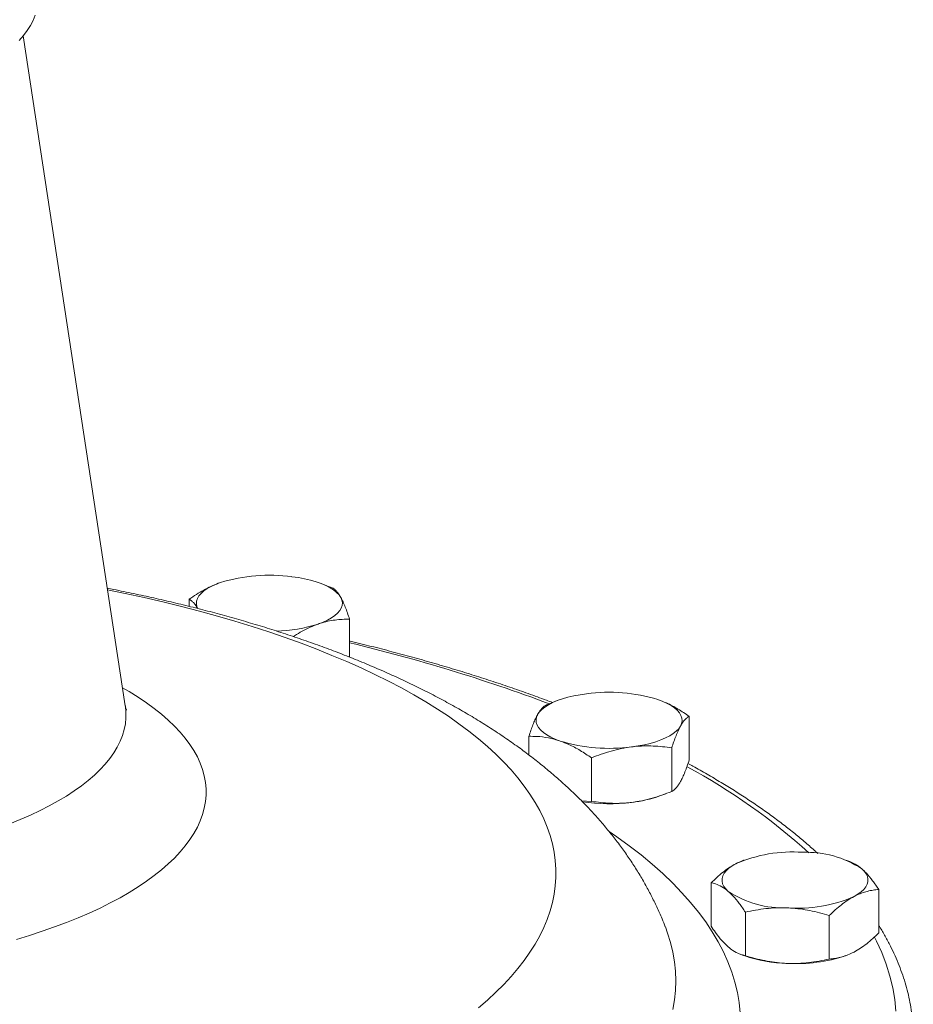
# Paper-space layout 'Sheet2' of a CAD drawing. Units: millimetres. Extents: x 91 to 312, y 62 to 238.
# Drawn here: x 145 to 166, y 126 to 149 of the extents above; entities that cross this region are included whole.
import ezdxf

# ---------------------------------------------------------------- set-up
doc = ezdxf.new("R2010")
doc.units = ezdxf.units.MM

psp = doc.layouts.new('Sheet2')

# ---------------------------------------------------------------- linework, layer by layer
at = {"color": 7, "linetype": 'Continuous', "lineweight": 15}
for p, q in [((147.214, 133.418), (144.836, 149.021)), ((151.889, 136.224), (151.754, 136.275)), ((152.028, 136.17), (151.887, 136.222)), ((148.702, 135.9), (148.702, 135.736)), ((152.436, 135.436), (152.436, 134.553)), ((157.161, 133.497), (157.021, 133.444)), ((157.296, 133.549), (157.16, 133.498)), ((159.665, 133.549), (159.664, 133.549)), ((160.347, 133.174), (160.347, 132.161)), ((156.613, 132.71), (156.613, 132.274)), ((159.939, 132.439), (159.939, 131.426)), ((158.072, 132.207), (158.072, 131.194)), ((158.072, 131.194), (157.839, 131.203)), ((159.664, 131.322), (159.8, 131.372)), ((161.626, 129.827), (161.608, 129.821)), ((164.086, 129.793), (163.994, 129.827)), ((160.858, 129.299), (160.858, 128.286)), ((164.762, 129.142), (164.762, 128.129)), ((161.656, 128.613), (161.656, 127.6)), ((163.608, 128.534), (163.608, 127.521)), ((161.534, 127.634), (161.626, 127.6)), ((163.994, 127.6), (164.012, 127.607))]:
    psp.add_line(p, q, dxfattribs=at)
at = {"color": 7, "linetype": 'Continuous', "lineweight": 15, "flags": 128}
for points in [[(144.742, 148.915), (144.843, 149.029), (144.932, 149.146), (145.007, 149.264), (145.069, 149.383), (145.118, 149.502)], [(148.9, 135.686), (148.88, 135.734), (148.87, 135.796), (148.874, 135.857), (148.894, 135.919), (148.929, 135.979), (148.979, 136.038), (149.044, 136.095), (149.122, 136.149), (149.213, 136.2), (149.317, 136.248), (149.432, 136.291)], [(151.095, 136.427), (151.246, 136.405), (151.391, 136.377), (151.529, 136.345), (151.658, 136.308), (151.777, 136.266), (151.885, 136.22), (151.982, 136.17), (152.065, 136.117), (152.135, 136.061), (152.191, 136.003), (152.232, 135.943)], [(152.232, 135.943), (152.258, 135.882), (152.269, 135.82), (152.264, 135.758), (152.244, 135.697), (152.209, 135.637), (152.159, 135.578), (152.095, 135.521), (152.017, 135.467), (151.925, 135.416), (151.822, 135.368), (151.707, 135.324)], [(156.817, 133.217), (156.858, 133.277), (156.914, 133.335), (156.984, 133.391), (157.068, 133.444), (157.164, 133.494), (157.272, 133.54), (157.392, 133.582), (157.521, 133.619), (157.658, 133.652), (157.804, 133.679), (157.955, 133.701)], [(159.618, 133.566), (159.733, 133.522), (159.836, 133.474), (159.928, 133.423), (160.006, 133.369), (160.07, 133.312), (160.12, 133.253), (160.155, 133.193), (160.175, 133.132), (160.18, 133.07), (160.169, 133.008), (160.143, 132.947)], [(157.343, 132.599), (157.228, 132.642), (157.124, 132.69), (157.033, 132.741), (156.955, 132.795), (156.89, 132.852), (156.84, 132.911), (156.805, 132.971), (156.785, 133.033), (156.781, 133.094), (156.791, 133.156), (156.817, 133.217)], [(160.143, 132.947), (160.102, 132.887), (160.046, 132.829), (159.976, 132.773), (159.893, 132.72), (159.796, 132.67), (159.688, 132.624), (159.569, 132.582), (159.44, 132.545), (159.302, 132.513), (159.157, 132.485), (159.006, 132.463)], [(161.257, 129.096), (161.198, 129.154), (161.154, 129.213), (161.125, 129.274), (161.111, 129.336), (161.113, 129.398), (161.13, 129.459), (161.162, 129.52), (161.209, 129.579), (161.27, 129.636), (161.346, 129.691), (161.435, 129.743)], [(164.363, 129.625), (164.422, 129.568), (164.466, 129.508), (164.495, 129.447), (164.509, 129.385), (164.507, 129.323), (164.49, 129.262), (164.458, 129.201), (164.411, 129.142), (164.35, 129.085), (164.274, 129.03), (164.185, 128.978)]]:
    psp.add_lwpolyline(points, dxfattribs=at)
at = {"color": 8, "linetype": 'Continuous', "lineweight": 0, "flags": 128}
for points in [[(155.439, 126.388), (155.648, 126.567), (155.844, 126.748), (156.028, 126.931), (156.2, 127.115), (156.359, 127.301), (156.505, 127.489), (156.638, 127.678), (156.758, 127.869), (156.865, 128.06), (156.958, 128.253), (157.039, 128.446), (157.106, 128.641), (157.16, 128.835), (157.2, 129.031), (157.227, 129.226), (157.24, 129.422), (157.24, 129.618), (157.227, 129.814), (157.2, 130.01), (157.16, 130.205), (157.106, 130.4), (157.039, 130.594), (156.958, 130.787), (156.865, 130.98), (156.758, 131.171), (156.638, 131.362), (156.505, 131.551), (156.359, 131.739), (156.2, 131.925), (156.028, 132.11), (155.844, 132.292), (155.648, 132.473), (155.439, 132.652), (155.217, 132.829), (154.984, 133.003), (154.739, 133.175), (154.482, 133.345), (154.213, 133.511), (153.934, 133.675), (153.643, 133.837), (153.341, 133.995), (153.028, 134.15), (152.705, 134.302), (152.371, 134.45), (152.027, 134.595), (151.674, 134.737), (151.311, 134.875), (150.938, 135.01), (150.556, 135.14), (150.166, 135.267), (149.767, 135.39), (149.36, 135.508), (148.944, 135.623), (148.521, 135.733), (148.091, 135.839), (147.653, 135.941), (147.209, 136.038), (146.802, 136.122)], [(147.149, 133.842), (147.308, 133.75), (147.513, 133.622), (147.706, 133.492), (147.888, 133.36), (148.058, 133.225), (148.215, 133.088), (148.36, 132.949), (148.492, 132.808), (148.612, 132.666), (148.719, 132.522), (148.812, 132.377), (148.893, 132.23), (148.96, 132.083), (149.014, 131.935), (149.054, 131.786), (149.081, 131.636), (149.094, 131.487), (149.094, 131.337), (149.081, 131.188), (149.054, 131.038), (149.014, 130.89), (148.96, 130.741), (148.893, 130.594), (148.812, 130.448), (148.719, 130.302), (148.612, 130.158), (148.492, 130.016), (148.36, 129.875), (148.215, 129.736), (148.058, 129.599), (147.888, 129.464), (147.706, 129.332), (147.513, 129.202), (147.308, 129.074), (147.091, 128.95), (146.863, 128.828), (146.625, 128.71), (146.376, 128.594), (146.117, 128.482), (145.847, 128.374), (145.569, 128.269), (145.28, 128.168), (144.983, 128.07), (144.678, 127.977)], [(144.522, 130.671), (144.768, 130.771), (145.004, 130.874), (145.229, 130.98), (145.444, 131.09), (145.648, 131.203), (145.841, 131.318), (146.022, 131.436), (146.191, 131.557), (146.348, 131.68), (146.493, 131.806), (146.625, 131.933), (146.745, 132.062), (146.851, 132.193), (146.945, 132.325), (147.026, 132.459), (147.093, 132.593), (147.147, 132.729), (147.188, 132.865), (147.215, 133.002), (147.228, 133.139), (147.228, 133.276), (147.215, 133.412), (147.214, 133.418)], [(158.486, 130.493), (158.661, 130.371), (158.951, 130.16), (159.226, 129.947), (159.487, 129.731), (159.732, 129.512), (159.963, 129.291), (160.178, 129.067), (160.379, 128.842), (160.563, 128.614), (160.732, 128.385), (160.885, 128.154), (161.023, 127.922), (161.144, 127.688), (161.249, 127.453), (161.339, 127.218), (161.412, 126.981), (161.469, 126.744), (161.509, 126.506), (161.534, 126.268), (161.542, 126.03), (161.534, 125.792), (161.528, 125.716)], [(159.966, 126.345), (160.004, 126.568), (160.027, 126.79), (160.034, 127.013), (160.027, 127.237), (160.004, 127.459), (159.966, 127.682), (159.912, 127.904), (159.844, 128.126), (159.791, 128.269)], [(165.16, 126.305), (165.132, 126.579), (165.085, 126.853), (165.019, 127.126), (164.935, 127.399), (164.832, 127.671), (164.711, 127.941), (164.664, 128.035)]]:
    psp.add_lwpolyline(points, dxfattribs=at)
at = {"color": 7, "linetype": 'Continuous', "lineweight": 15}
for centre, radius, start, end in [((150.576, 132.521), 3.941, 82.4288, 106.8718), ((150.639, 138.692), 3.533, 271.4723, 287.5996), ((158.48, 129.865), 3.872, 72.9087, 97.7907), ((158.481, 136.3), 3.872, 252.9087, 277.7907), ((158.481, 135.436), 4.298, 261.6724, 277.0081), ((158.68, 134.086), 2.935, 276.3722, 289.6042), ((162.756, 126.675), 3.341, 86.0317, 113.3069), ((163.07, 127.639), 2.37, 56.9337, 91.9906), ((162.55, 131.082), 2.37, 236.9337, 271.9906), ((162.863, 132.046), 3.341, 266.0318, 293.3068), ((162.725, 130.837), 3.418, 251.2451, 268.4485), ((162.849, 131.019), 3.605, 266.5547, 288.5243)]:
    psp.add_arc(centre, radius, start, end, dxfattribs=at)
at = {"color": 8, "linetype": 'Continuous', "lineweight": 0}
for centre, radius, start, end in [((143.331, 96.757), 39.202, 69.4642, 76.5701), ((153.579, 119.472), 14.214, 47.7825, 61.8027)]:
    psp.add_arc(centre, radius, start, end, dxfattribs=at)
at = {"color": 7, "linetype": 'Continuous', "lineweight": 15}
for points, knots in [([(149.432, 136.291), (149.415, 136.285), (149.34, 136.259), (149.21, 136.203), (149.039, 136.116), (148.87, 136.015), (148.758, 135.938), (148.702, 135.9)], [0, 0, 0, 0, 0.070054, 0.300424, 0.530828, 0.765392, 1, 1, 1, 1]), ([(159.79, 128.268), (159.765, 128.333), (159.704, 128.49), (159.593, 128.736), (159.461, 129.006), (159.317, 129.273), (159.162, 129.538), (158.994, 129.8), (158.815, 130.059), (158.624, 130.315), (158.421, 130.568), (158.205, 130.819), (157.977, 131.067), (157.735, 131.312), (157.48, 131.554), (157.212, 131.793), (156.931, 132.028), (156.636, 132.26), (156.329, 132.488), (156.008, 132.711), (155.676, 132.929), (155.333, 133.142), (154.979, 133.349), (154.615, 133.55), (154.242, 133.745), (153.861, 133.933), (153.472, 134.115), (153.076, 134.291), (152.674, 134.46), (152.265, 134.623), (151.85, 134.78), (151.429, 134.931), (151.002, 135.076), (150.571, 135.215), (150.134, 135.348), (149.692, 135.476), (149.245, 135.598), (148.793, 135.715), (148.337, 135.826), (147.877, 135.933), (147.412, 136.033), (147.052, 136.108), (146.845, 136.147), (146.797, 136.156)], [0, 0, 0, 0, 0.0140793, 0.0343686, 0.0548858, 0.0756605, 0.0967237, 0.1181064, 0.13984, 0.1619551, 0.1844808, 0.2074431, 0.2308638, 0.2547585, 0.2791345, 0.3039885, 0.3293056, 0.3550572, 0.3812023, 0.4076882, 0.4344538, 0.4614337, 0.4885623, 0.5157783, 0.5430247, 0.5702454, 0.5974071, 0.6244852, 0.6514627, 0.6783287, 0.7050771, 0.7317058, 0.7582152, 0.784608, 0.8108879, 0.8370598, 0.8631291, 0.8891014, 0.9149825, 0.9407783, 0.9664943, 0.9921361, 1, 1, 1, 1]), ([(152.232, 135.943), (152.227, 135.952), (152.207, 135.988), (152.17, 136.044), (152.122, 136.1), (152.075, 136.143), (152.044, 136.161), (152.028, 136.17)], [0, 0, 0, 0, 0.070052, 0.300423, 0.53083, 0.765393, 1, 1, 1, 1]), ([(148.702, 135.9), (148.719, 135.89), (148.752, 135.871), (148.803, 135.824), (148.851, 135.765), (148.883, 135.711), (148.898, 135.687)], [0, 0, 0, 0, 0.258746, 0.517435, 0.781018, 1, 1, 1, 1]), ([(152.436, 135.436), (152.42, 135.485), (152.387, 135.585), (152.336, 135.72), (152.285, 135.843), (152.25, 135.91), (152.232, 135.943)], [0, 0, 0, 0, 0.2477116, 0.4953653, 0.7477046, 1, 1, 1, 1]), ([(151.126, 135.032), (151.136, 135.039), (151.205, 135.085), (151.336, 135.16), (151.52, 135.254), (151.645, 135.301), (151.707, 135.324)], [0, 0, 0, 0, 0.050413, 0.363018, 0.681538, 1, 1, 1, 1]), ([(151.707, 135.324), (151.724, 135.33), (151.798, 135.355), (151.929, 135.39), (152.099, 135.419), (152.269, 135.435), (152.38, 135.435), (152.436, 135.436)], [0, 0, 0, 0, 0.070054, 0.300424, 0.530831, 0.765392, 1, 1, 1, 1]), ([(157.164, 133.495), (157.116, 133.513), (156.931, 133.584), (156.599, 133.704), (156.169, 133.855), (155.73, 134.002), (155.284, 134.145), (154.83, 134.285), (154.369, 134.421), (153.9, 134.553), (153.425, 134.681), (152.942, 134.805), (152.613, 134.888), (152.442, 134.928), (152.436, 134.929)], [0, 0, 0, 0, 0.033289, 0.129742, 0.226168, 0.322566, 0.418939, 0.515288, 0.611613, 0.707917, 0.804199, 0.900462, 0.996706, 1, 1, 1, 1]), ([(160.347, 133.174), (160.26, 133.233), (160.086, 133.35), (159.841, 133.481), (159.684, 133.54), (159.618, 133.566)], [0, 0, 0, 0, 0.364252, 0.731593, 1, 1, 1, 1]), ([(147.241, 133.32), (147.241, 133.319), (147.241, 133.319), (147.236, 133.33), (147.228, 133.352), (147.22, 133.383), (147.216, 133.408), (147.214, 133.419)], [0, 0, 0, 0, 0.12218, 0.342804, 0.574153, 0.821382, 1, 1, 1, 1]), ([(157.021, 133.444), (157.005, 133.435), (156.972, 133.416), (156.921, 133.368), (156.87, 133.306), (156.835, 133.247), (156.817, 133.217)], [0, 0, 0, 0, 0.247711, 0.495365, 0.747705, 1, 1, 1, 1]), ([(156.817, 133.217), (156.813, 133.208), (156.792, 133.17), (156.755, 133.094), (156.708, 132.979), (156.66, 132.851), (156.629, 132.757), (156.613, 132.71)], [0, 0, 0, 0, 0.0700529, 0.3004233, 0.5308288, 0.7653915, 1, 1, 1, 1]), ([(160.143, 132.947), (160.148, 132.955), (160.169, 132.992), (160.205, 133.047), (160.253, 133.104), (160.3, 133.147), (160.332, 133.165), (160.347, 133.174)], [0, 0, 0, 0, 0.070053, 0.300423, 0.530829, 0.765392, 1, 1, 1, 1]), ([(159.939, 132.439), (159.956, 132.489), (159.989, 132.589), (160.039, 132.724), (160.091, 132.847), (160.126, 132.914), (160.143, 132.947)], [0, 0, 0, 0, 0.247711, 0.495365, 0.747705, 1, 1, 1, 1]), ([(156.613, 132.71), (156.675, 132.709), (156.824, 132.708), (157.067, 132.681), (157.25, 132.626), (157.343, 132.599)], [0, 0, 0, 0, 0.257243, 0.62638, 1, 1, 1, 1]), ([(157.343, 132.599), (157.409, 132.574), (157.565, 132.514), (157.81, 132.384), (157.984, 132.266), (158.072, 132.207)], [0, 0, 0, 0, 0.268406, 0.632373, 1, 1, 1, 1]), ([(158.072, 132.207), (158.148, 132.237), (158.299, 132.295), (158.53, 132.368), (158.766, 132.428), (158.926, 132.452), (159.006, 132.463)], [0, 0, 0, 0, 0.247711, 0.495366, 0.747705, 1, 1, 1, 1]), ([(159.006, 132.463), (159.028, 132.466), (159.123, 132.477), (159.29, 132.487), (159.508, 132.485), (159.725, 132.47), (159.868, 132.449), (159.939, 132.439)], [0, 0, 0, 0, 0.070055, 0.300424, 0.530829, 0.765392, 1, 1, 1, 1]), ([(160.347, 132.161), (160.331, 132.111), (160.298, 132.012), (160.247, 131.876), (160.195, 131.753), (160.16, 131.687), (160.143, 131.653)], [0, 0, 0, 0, 0.247711, 0.495366, 0.747706, 1, 1, 1, 1]), ([(163.344, 129.976), (163.327, 129.993), (163.234, 130.08), (163.055, 130.235), (162.807, 130.443), (162.547, 130.648), (162.277, 130.851), (161.995, 131.052), (161.703, 131.249), (161.401, 131.444), (161.089, 131.636), (160.766, 131.826), (160.509, 131.971), (160.356, 132.053), (160.317, 132.073)], [0, 0, 0, 0, 0.021653, 0.116226, 0.210859, 0.305532, 0.40023, 0.494939, 0.589646, 0.684342, 0.77902, 0.873675, 0.968305, 1, 1, 1, 1]), ([(160.143, 131.653), (160.138, 131.645), (160.117, 131.608), (160.081, 131.553), (160.033, 131.496), (159.986, 131.454), (159.955, 131.435), (159.939, 131.426)], [0, 0, 0, 0, 0.070054, 0.300423, 0.530828, 0.765392, 1, 1, 1, 1]), ([(159.939, 131.426), (159.864, 131.397), (159.713, 131.338), (159.481, 131.265), (159.245, 131.206), (159.085, 131.182), (159.006, 131.17)], [0, 0, 0, 0, 0.247712, 0.495365, 0.747704, 1, 1, 1, 1]), ([(159.006, 131.17), (158.983, 131.167), (158.889, 131.156), (158.721, 131.146), (158.503, 131.148), (158.287, 131.164), (158.144, 131.184), (158.072, 131.194)], [0, 0, 0, 0, 0.0700531, 0.3004237, 0.5308283, 0.7653921, 1, 1, 1, 1]), ([(161.608, 129.819), (161.599, 129.817), (161.542, 129.798), (161.484, 129.768), (161.435, 129.743)], [0, 0, 0, 0, 0.14937, 1, 1, 1, 1]), ([(161.435, 129.743), (161.421, 129.736), (161.362, 129.704), (161.259, 129.639), (161.124, 129.539), (160.99, 129.426), (160.902, 129.341), (160.858, 129.299)], [0, 0, 0, 0, 0.070055, 0.300423, 0.530829, 0.765391, 1, 1, 1, 1]), ([(164.363, 129.625), (164.313, 129.665), (164.22, 129.738), (164.129, 129.774), (164.086, 129.791)], [0, 0, 0, 0, 0.536044, 1, 1, 1, 1]), ([(164.762, 129.142), (164.715, 129.211), (164.619, 129.351), (164.485, 129.513), (164.399, 129.592), (164.363, 129.625)], [0, 0, 0, 0, 0.3642521, 0.7315928, 1, 1, 1, 1]), ([(160.858, 129.299), (160.891, 129.291), (160.973, 129.271), (161.106, 129.213), (161.206, 129.135), (161.257, 129.096)], [0, 0, 0, 0, 0.257243, 0.626379, 1, 1, 1, 1]), ([(164.185, 128.978), (164.199, 128.985), (164.258, 129.015), (164.361, 129.059), (164.496, 129.101), (164.63, 129.129), (164.718, 129.138), (164.762, 129.142)], [0, 0, 0, 0, 0.070053, 0.300423, 0.53083, 0.765392, 1, 1, 1, 1]), ([(161.257, 129.096), (161.293, 129.063), (161.379, 128.984), (161.513, 128.822), (161.608, 128.683), (161.656, 128.613)], [0, 0, 0, 0, 0.268406, 0.632373, 1, 1, 1, 1]), ([(163.608, 128.534), (163.655, 128.579), (163.748, 128.668), (163.892, 128.788), (164.037, 128.895), (164.136, 128.95), (164.185, 128.978)], [0, 0, 0, 0, 0.247711, 0.495365, 0.747705, 1, 1, 1, 1]), ([(161.656, 128.613), (161.735, 128.629), (161.893, 128.663), (162.135, 128.698), (162.382, 128.718), (162.549, 128.715), (162.632, 128.714)], [0, 0, 0, 0, 0.247711, 0.495366, 0.747705, 1, 1, 1, 1]), ([(162.632, 128.714), (162.655, 128.713), (162.755, 128.708), (162.93, 128.69), (163.158, 128.652), (163.384, 128.6), (163.534, 128.556), (163.608, 128.534)], [0, 0, 0, 0, 0.070053, 0.300424, 0.53083, 0.765391, 1, 1, 1, 1]), ([(161.257, 127.803), (161.207, 127.85), (161.107, 127.944), (160.974, 128.115), (160.891, 128.236), (160.858, 128.286)], [0, 0, 0, 0, 0.368869, 0.742758, 1, 1, 1, 1]), ([(165.565, 125.821), (165.563, 125.878), (165.558, 126.013), (165.535, 126.225), (165.5, 126.455), (165.452, 126.685), (165.393, 126.914), (165.321, 127.143), (165.237, 127.372), (165.141, 127.599), (165.033, 127.826), (164.912, 128.052), (164.821, 128.211), (164.768, 128.294), (164.762, 128.302)], [0, 0, 0, 0, 0.068286, 0.159407, 0.250613, 0.341971, 0.433538, 0.525365, 0.617489, 0.709937, 0.802724, 0.895852, 0.989313, 1, 1, 1, 1]), ([(164.762, 128.129), (164.716, 128.084), (164.622, 127.995), (164.479, 127.875), (164.333, 127.768), (164.235, 127.713), (164.185, 127.685)], [0, 0, 0, 0, 0.247711, 0.495365, 0.747705, 1, 1, 1, 1]), ([(161.656, 127.6), (161.609, 127.612), (161.513, 127.636), (161.379, 127.705), (161.293, 127.774), (161.257, 127.803)], [0, 0, 0, 0, 0.364251, 0.731594, 1, 1, 1, 1]), ([(162.632, 127.42), (162.609, 127.421), (162.51, 127.426), (162.335, 127.444), (162.107, 127.482), (161.88, 127.534), (161.731, 127.578), (161.656, 127.6)], [0, 0, 0, 0, 0.070054, 0.300423, 0.530828, 0.765392, 1, 1, 1, 1]), ([(163.608, 127.521), (163.529, 127.504), (163.372, 127.47), (163.129, 127.436), (162.882, 127.416), (162.716, 127.419), (162.632, 127.42)], [0, 0, 0, 0, 0.247711, 0.495365, 0.747706, 1, 1, 1, 1]), ([(164.185, 127.685), (164.172, 127.678), (164.113, 127.648), (164.009, 127.604), (163.875, 127.562), (163.741, 127.534), (163.653, 127.525), (163.608, 127.521)], [0, 0, 0, 0, 0.070055, 0.300423, 0.530829, 0.765392, 1, 1, 1, 1])]:
    psp.add_open_spline(points, degree=3, knots=knots, dxfattribs=at)

doc.saveas('drawing.dxf')
